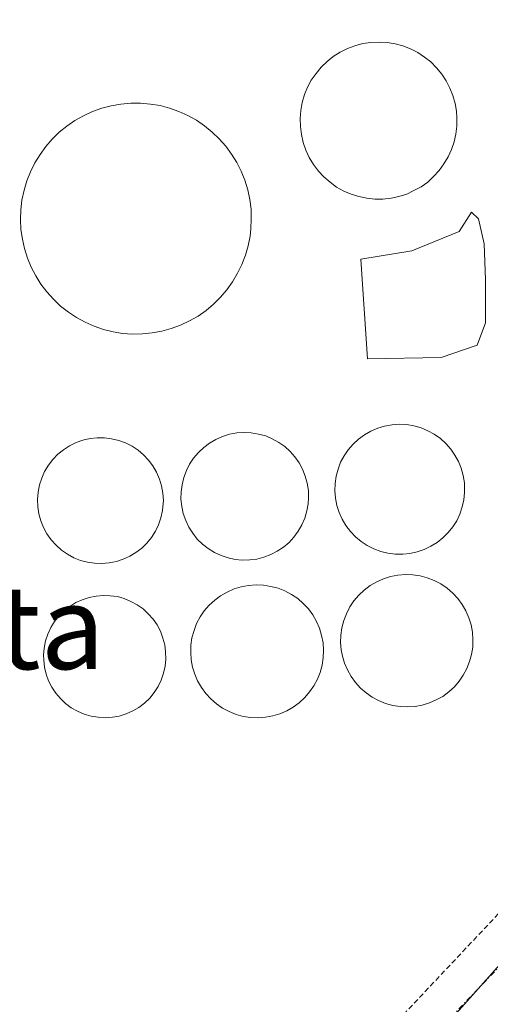
# Model space of a CAD drawing. Units: metres. Extents: x 587489 to 590965, y 4687339 to 4689698.
# Drawn here: x 587678 to 587723, y 4689203 to 4689297 of the extents above; entities that cross this region are included whole.
import ezdxf
from ezdxf.enums import TextEntityAlignment as Align

# ---------------------------------------------------------------- set-up
doc = ezdxf.new("R2010")
doc.units = ezdxf.units.M
doc.header["$MEASUREMENT"] = 0
doc.linetypes.add('TRAZO_Y_PUNTO', pattern=[1, 0.5, -0.25, 0, -0.25])
doc.linetypes.add('TRAZOS', pattern=[0.75, 0.5, -0.25])
for name, color, linetype, lineweight in [('Depósito de residuos', 6, 'Continuous', 0), ('Depósito de residuos Cxs', 6, 'Continuous', 0), ('Depósito genérico', 232, 'Continuous', 0), ('Depósito genérico Cxs', 232, 'Continuous', 0), ('Núcleo urbano CxS', 19, 'Continuous', 0), ('Texto cartográfico', 19, 'Continuous', 0), ('Valla', 19, 'TRAZOS', 0), ('Vía urbana eje', 5, 'TRAZO_Y_PUNTO', 0)]:
    doc.layers.add(name, color=color, linetype=linetype, lineweight=lineweight)
doc.styles.add('Arial', font='txt', dxfattribs={"height": 0.2})

msp = doc.modelspace()

# ---------------------------------------------------------------- linework, layer by layer
at = {"layer": 'Depósito de residuos', "color": 6, "linetype": 'Continuous', "lineweight": 0}
for points in [[(587712.89, 4689279.83, 300.524), (587712.12, 4689279.83, 300.528), (587711.35, 4689279.91, 300.521), (587710.58, 4689280.07, 300.481), (587709.85, 4689280.3, 300.443), (587709.14, 4689280.6, 300.406), (587708.46, 4689280.98, 300.373), (587707.84, 4689281.44, 300.345), (587707.26, 4689281.94, 300.322), (587706.73, 4689282.51, 300.304), (587706.26, 4689283.13, 300.281), (587705.85, 4689283.79, 300.26), (587705.53, 4689284.49, 300.249), (587705.28, 4689285.22, 300.246), (587705.1, 4689285.98, 300.25), (587705.01, 4689286.75, 300.261), (587704.98, 4689287.52, 300.274), (587705.05, 4689288.3, 300.289), (587705.19, 4689289.05, 300.292), (587705.39, 4689289.8, 300.291), (587705.69, 4689290.51, 300.29), (587706.05, 4689291.19, 300.288), (587706.5, 4689291.83, 300.286), (587706.98, 4689292.43, 300.265), (587707.55, 4689292.96, 300.237), (587708.15, 4689293.44, 300.206), (587708.8, 4689293.85, 300.159), (587709.51, 4689294.21, 300.116), (587710.22, 4689294.47, 300.082), (587710.98, 4689294.67, 300.052), (587711.74, 4689294.79, 300.032), (587712.52, 4689294.82, 300.025), (587713.28, 4689294.78, 300.019), (587714.05, 4689294.64, 300.014), (587714.8, 4689294.45, 300.011), (587715.53, 4689294.17, 300.009), (587716.21, 4689293.81, 300.008), (587716.87, 4689293.39, 300.009), (587717.46, 4689292.92, 300.019), (587718.01, 4689292.37, 300.033), (587718.51, 4689291.76, 300.05), (587718.94, 4689291.12, 300.068), (587719.28, 4689290.43, 300.09), (587719.57, 4689289.71, 300.113), (587719.78, 4689288.96, 300.139), (587719.92, 4689288.21, 300.164), (587719.96, 4689287.58, 300.185), (587719.95, 4689286.8, 300.212), (587719.85, 4689286.03, 300.242), (587719.69, 4689285.28, 300.273), (587719.44, 4689284.55, 300.308), (587719.12, 4689283.85, 300.345), (587718.71, 4689283.18, 300.379), (587718.26, 4689282.55, 300.407), (587717.73, 4689281.98, 300.435), (587717.16, 4689281.46, 300.462), (587716.53, 4689281.01, 300.489), (587715.85, 4689280.64, 300.496), (587715.16, 4689280.31, 300.503), (587714.42, 4689280.08, 300.511), (587713.66, 4689279.92, 300.518), (587712.89, 4689279.83, 300.524)], [(587689.92, 4689266.95, 299.512), (587688.97, 4689266.94, 299.527), (587688.03, 4689267.01, 299.531), (587687.12, 4689267.16, 299.523), (587686.21, 4689267.39, 299.511), (587685.32, 4689267.69, 299.504), (587684.46, 4689268.07, 299.485), (587683.62, 4689268.51, 299.456), (587682.85, 4689269.03, 299.47), (587682.1, 4689269.62, 299.473), (587681.42, 4689270.26, 299.473), (587680.8, 4689270.96, 299.518), (587680.23, 4689271.71, 299.549), (587679.73, 4689272.5, 299.564), (587679.3, 4689273.33, 299.565), (587678.95, 4689274.19, 299.575), (587678.65, 4689275.1, 299.579), (587678.46, 4689276.01, 299.569), (587678.32, 4689276.94, 299.552), (587678.28, 4689277.87, 299.527), (587678.31, 4689278.81, 299.523), (587678.42, 4689279.74, 299.569), (587678.62, 4689280.67, 299.602), (587678.88, 4689281.57, 299.62), (587679.23, 4689282.44, 299.617), (587679.64, 4689283.29, 299.593), (587680.14, 4689284.09, 299.577), (587680.69, 4689284.85, 299.57), (587681.3, 4689285.55, 299.561), (587681.98, 4689286.21, 299.581), (587682.7, 4689286.8, 299.593), (587683.48, 4689287.33, 299.582), (587684.3, 4689287.78, 299.548), (587685.15, 4689288.18, 299.497), (587686.05, 4689288.5, 299.427), (587686.94, 4689288.73, 299.406), (587687.87, 4689288.89, 299.418), (587688.8, 4689288.98, 299.423), (587689.75, 4689288.98, 299.42), (587690.69, 4689288.89, 299.406), (587691.61, 4689288.75, 299.389), (587692.52, 4689288.51, 299.391), (587693.4, 4689288.19, 299.415), (587694.26, 4689287.8, 299.435), (587695.07, 4689287.35, 299.449), (587695.85, 4689286.83, 299.457), (587696.59, 4689286.23, 299.467), (587697.26, 4689285.59, 299.535), (587697.89, 4689284.88, 299.592), (587698.44, 4689284.12, 299.632), (587698.94, 4689283.33, 299.659), (587699.35, 4689282.48, 299.658), (587699.71, 4689281.62, 299.638), (587699.98, 4689280.71, 299.597), (587700.17, 4689279.8, 299.542), (587700.3, 4689278.87, 299.477), (587700.32, 4689277.93, 299.462), (587700.28, 4689277, 299.482), (587700.21, 4689276.28, 299.496), (587700.01, 4689275.37, 299.51), (587699.76, 4689274.46, 299.52), (587699.42, 4689273.58, 299.526), (587699.01, 4689272.74, 299.55), (587698.53, 4689271.94, 299.552), (587697.98, 4689271.18, 299.527), (587697.39, 4689270.46, 299.474), (587696.71, 4689269.8, 299.388), (587696, 4689269.19, 299.35), (587695.23, 4689268.66, 299.343), (587694.41, 4689268.2, 299.384), (587693.55, 4689267.8, 299.432), (587692.67, 4689267.46, 299.462), (587691.78, 4689267.21, 299.472), (587690.85, 4689267.05, 299.49), (587689.92, 4689266.95, 299.512)], [(587718.44, 4689264.699, 300.149), (587711.429, 4689264.567, 300.185), (587710.767, 4689274.092, 300.423), (587715.662, 4689274.886, 300.44), (587720.16, 4689276.738, 300.379), (587721.351, 4689278.59, 300.385), (587722.012, 4689277.929, 300.345), (587722.541, 4689275.547, 300.275), (587722.673, 4689272.108, 300.222), (587722.673, 4689268.007, 300.183), (587721.88, 4689265.89, 300.146), (587718.44, 4689264.699, 300.149)]]:
    msp.add_polyline3d(points, dxfattribs=at)
at = {"layer": 'Depósito de residuos Cxs', "color": 6, "linetype": 'Continuous', "lineweight": 0}
for points in [[(587712.89, 4689279.83, 300.524), (587712.12, 4689279.83, 300.528), (587711.35, 4689279.91, 300.521), (587710.58, 4689280.07, 300.481), (587709.85, 4689280.3, 300.443), (587709.14, 4689280.6, 300.406), (587708.46, 4689280.98, 300.373), (587707.84, 4689281.44, 300.345), (587707.26, 4689281.94, 300.322), (587706.73, 4689282.51, 300.304), (587706.26, 4689283.13, 300.281), (587705.85, 4689283.79, 300.26), (587705.53, 4689284.49, 300.249), (587705.28, 4689285.22, 300.246), (587705.1, 4689285.98, 300.251), (587705.01, 4689286.75, 300.261), (587704.98, 4689287.52, 300.274), (587705.05, 4689288.3, 300.289), (587705.19, 4689289.05, 300.292), (587705.39, 4689289.8, 300.291), (587705.69, 4689290.51, 300.29), (587706.05, 4689291.19, 300.288), (587706.5, 4689291.83, 300.286), (587706.98, 4689292.43, 300.265), (587707.55, 4689292.96, 300.237), (587708.15, 4689293.44, 300.206), (587708.8, 4689293.85, 300.159), (587709.51, 4689294.21, 300.116), (587710.22, 4689294.47, 300.082), (587710.98, 4689294.67, 300.052), (587711.74, 4689294.79, 300.032), (587712.52, 4689294.82, 300.025), (587713.28, 4689294.78, 300.018), (587714.05, 4689294.64, 300.014), (587714.8, 4689294.45, 300.011), (587715.53, 4689294.17, 300.009), (587716.21, 4689293.81, 300.008), (587716.87, 4689293.39, 300.009), (587717.46, 4689292.92, 300.019), (587718.01, 4689292.37, 300.033), (587718.51, 4689291.76, 300.05), (587718.94, 4689291.12, 300.068), (587719.28, 4689290.43, 300.09), (587719.57, 4689289.71, 300.113), (587719.78, 4689288.96, 300.139), (587719.92, 4689288.21, 300.164), (587719.96, 4689287.58, 300.185), (587719.95, 4689286.8, 300.212), (587719.85, 4689286.03, 300.242), (587719.69, 4689285.28, 300.273), (587719.44, 4689284.55, 300.308), (587719.12, 4689283.85, 300.345), (587718.71, 4689283.18, 300.379), (587718.26, 4689282.55, 300.407), (587717.73, 4689281.98, 300.435), (587717.16, 4689281.46, 300.462), (587716.53, 4689281.01, 300.489), (587715.85, 4689280.64, 300.496), (587715.16, 4689280.31, 300.503), (587714.42, 4689280.08, 300.511), (587713.66, 4689279.92, 300.518), (587712.89, 4689279.83, 300.524)], [(587689.92, 4689266.95, 299.513), (587688.97, 4689266.94, 299.527), (587688.03, 4689267.01, 299.531), (587687.12, 4689267.16, 299.523), (587686.21, 4689267.39, 299.511), (587685.32, 4689267.69, 299.504), (587684.46, 4689268.07, 299.485), (587683.62, 4689268.51, 299.456), (587682.85, 4689269.03, 299.47), (587682.1, 4689269.62, 299.473), (587681.42, 4689270.26, 299.473), (587680.8, 4689270.96, 299.518), (587680.23, 4689271.71, 299.549), (587679.73, 4689272.5, 299.564), (587679.3, 4689273.33, 299.565), (587678.95, 4689274.19, 299.575), (587678.65, 4689275.1, 299.579), (587678.46, 4689276.01, 299.569), (587678.32, 4689276.94, 299.552), (587678.28, 4689277.87, 299.526), (587678.31, 4689278.81, 299.523), (587678.42, 4689279.74, 299.569), (587678.62, 4689280.67, 299.602), (587678.88, 4689281.57, 299.62), (587679.23, 4689282.44, 299.617), (587679.64, 4689283.29, 299.593), (587680.14, 4689284.09, 299.577), (587680.69, 4689284.85, 299.57), (587681.3, 4689285.55, 299.561), (587681.98, 4689286.21, 299.581), (587682.7, 4689286.8, 299.593), (587683.48, 4689287.33, 299.582), (587684.3, 4689287.78, 299.548), (587685.15, 4689288.18, 299.497), (587686.05, 4689288.5, 299.427), (587686.94, 4689288.73, 299.406), (587687.87, 4689288.89, 299.418), (587688.8, 4689288.98, 299.423), (587689.75, 4689288.98, 299.42), (587690.69, 4689288.89, 299.406), (587691.61, 4689288.75, 299.389), (587692.52, 4689288.51, 299.391), (587693.4, 4689288.19, 299.415), (587694.26, 4689287.8, 299.435), (587695.07, 4689287.35, 299.449), (587695.85, 4689286.83, 299.457), (587696.59, 4689286.23, 299.467), (587697.26, 4689285.59, 299.535), (587697.89, 4689284.88, 299.592), (587698.44, 4689284.12, 299.632), (587698.94, 4689283.33, 299.659), (587699.35, 4689282.48, 299.658), (587699.71, 4689281.62, 299.638), (587699.98, 4689280.71, 299.597), (587700.17, 4689279.8, 299.542), (587700.3, 4689278.87, 299.477), (587700.32, 4689277.93, 299.462), (587700.28, 4689277, 299.482), (587700.21, 4689276.28, 299.496), (587700.01, 4689275.37, 299.51), (587699.76, 4689274.46, 299.521), (587699.42, 4689273.58, 299.526), (587699.01, 4689272.74, 299.55), (587698.53, 4689271.94, 299.552), (587697.98, 4689271.18, 299.527), (587697.39, 4689270.46, 299.474), (587696.71, 4689269.8, 299.388), (587696, 4689269.19, 299.35), (587695.23, 4689268.66, 299.343), (587694.41, 4689268.2, 299.384), (587693.55, 4689267.8, 299.432), (587692.67, 4689267.46, 299.462), (587691.78, 4689267.21, 299.472), (587690.85, 4689267.05, 299.49), (587689.92, 4689266.95, 299.513)], [(587718.44, 4689264.699, 300.149), (587711.429, 4689264.567, 300.185), (587710.767, 4689274.092, 300.423), (587715.662, 4689274.886, 300.44), (587720.16, 4689276.738, 300.379), (587721.351, 4689278.59, 300.385), (587722.012, 4689277.929, 300.345), (587722.541, 4689275.547, 300.275), (587722.673, 4689272.108, 300.222), (587722.673, 4689268.007, 300.183), (587721.88, 4689265.89, 300.146), (587718.44, 4689264.699, 300.149)]]:
    msp.add_polyline3d(points, close=True, dxfattribs=at)
at = {"layer": 'Depósito genérico', "color": 232, "linetype": 'Continuous', "lineweight": 0}
for points in [[(587715.47, 4689246, 300.871), (587714.78, 4689245.92, 300.875), (587714.06, 4689245.94, 300.879), (587713.37, 4689246.02, 300.882), (587712.69, 4689246.19, 300.884), (587712.03, 4689246.43, 300.883), (587711.39, 4689246.74, 300.88), (587710.8, 4689247.13, 300.873), (587710.26, 4689247.58, 300.866), (587709.78, 4689248.1, 300.86), (587709.35, 4689248.66, 300.851), (587709, 4689249.26, 300.831), (587708.71, 4689249.89, 300.811), (587708.48, 4689250.56, 300.789), (587708.35, 4689251.26, 300.765), (587708.3, 4689251.96, 300.742), (587708.32, 4689252.67, 300.717), (587708.42, 4689253.37, 300.692), (587708.6, 4689254.05, 300.643), (587708.85, 4689254.71, 300.591), (587709.19, 4689255.33, 300.545), (587709.57, 4689255.9, 300.507), (587710.03, 4689256.44, 300.474), (587710.55, 4689256.92, 300.449), (587711.12, 4689257.33, 300.434), (587711.73, 4689257.67, 300.416), (587712.39, 4689257.96, 300.384), (587713.05, 4689258.15, 300.357), (587713.76, 4689258.28, 300.331), (587714.46, 4689258.33, 300.311), (587715.16, 4689258.3, 300.295), (587715.85, 4689258.18, 300.285), (587716.53, 4689257.98, 300.281), (587717.19, 4689257.71, 300.276), (587717.79, 4689257.37, 300.279), (587718.37, 4689256.96, 300.288), (587718.89, 4689256.49, 300.303), (587719.37, 4689255.96, 300.325), (587719.76, 4689255.39, 300.353), (587720.1, 4689254.78, 300.386), (587720.37, 4689254.13, 300.425), (587720.55, 4689253.44, 300.468), (587720.67, 4689252.75, 300.494), (587720.69, 4689252.52, 300.504), (587720.69, 4689251.82, 300.533), (587720.62, 4689251.12, 300.565), (587720.46, 4689250.43, 300.601), (587720.23, 4689249.76, 300.638), (587719.93, 4689249.12, 300.678), (587719.55, 4689248.53, 300.72), (587719.12, 4689247.98, 300.743), (587718.62, 4689247.48, 300.767), (587718.07, 4689247.05, 300.793), (587717.46, 4689246.68, 300.821), (587716.82, 4689246.37, 300.849), (587716.17, 4689246.14, 300.866), (587715.47, 4689246, 300.871)], [(587700.17, 4689245.37, 300.848), (587699.46, 4689245.35, 300.851), (587698.78, 4689245.43, 300.852), (587698.1, 4689245.57, 300.853), (587697.43, 4689245.8, 300.853), (587696.8, 4689246.09, 300.852), (587696.21, 4689246.46, 300.852), (587695.66, 4689246.88, 300.853), (587695.15, 4689247.37, 300.854), (587694.73, 4689247.92, 300.856), (587694.35, 4689248.51, 300.857), (587694.05, 4689249.14, 300.84), (587693.82, 4689249.8, 300.821), (587693.68, 4689250.48, 300.8), (587693.6, 4689251.17, 300.777), (587693.62, 4689251.87, 300.753), (587693.71, 4689252.56, 300.728), (587693.87, 4689253.24, 300.702), (587694.12, 4689253.91, 300.654), (587694.42, 4689254.53, 300.596), (587694.81, 4689255.1, 300.544), (587695.26, 4689255.64, 300.497), (587695.78, 4689256.12, 300.456), (587696.33, 4689256.53, 300.424), (587696.94, 4689256.88, 300.402), (587697.57, 4689257.17, 300.388), (587698.25, 4689257.37, 300.383), (587698.93, 4689257.5, 300.383), (587699.62, 4689257.54, 300.389), (587700.32, 4689257.52, 300.4), (587701.02, 4689257.39, 300.417), (587701.69, 4689257.21, 300.431), (587702.32, 4689256.94, 300.438), (587702.94, 4689256.6, 300.454), (587703.51, 4689256.21, 300.476), (587704.03, 4689255.73, 300.508), (587704.48, 4689255.21, 300.548), (587704.88, 4689254.63, 300.595), (587705.21, 4689254.03, 300.647), (587705.47, 4689253.37, 300.699), (587705.66, 4689252.71, 300.723), (587705.77, 4689252.01, 300.747), (587705.78, 4689251.31, 300.77), (587705.75, 4689250.73, 300.788), (587705.62, 4689250.05, 300.809), (587705.43, 4689249.37, 300.829), (587705.14, 4689248.73, 300.847), (587704.8, 4689248.12, 300.853), (587704.39, 4689247.56, 300.851), (587703.92, 4689247.05, 300.85), (587703.38, 4689246.6, 300.848), (587702.8, 4689246.21, 300.846), (587702.19, 4689245.89, 300.844), (587701.53, 4689245.64, 300.841), (587700.85, 4689245.46, 300.845), (587700.17, 4689245.37, 300.848)], [(587686.75, 4689245.09, 300.874), (587686.05, 4689245.03, 300.871), (587685.35, 4689245.05, 300.865), (587684.67, 4689245.15, 300.858), (587684.01, 4689245.33, 300.851), (587683.37, 4689245.59, 300.843), (587682.76, 4689245.92, 300.835), (587682.19, 4689246.31, 300.827), (587681.67, 4689246.78, 300.818), (587681.21, 4689247.3, 300.814), (587680.8, 4689247.87, 300.811), (587680.48, 4689248.47, 300.808), (587680.21, 4689249.12, 300.783), (587680.03, 4689249.78, 300.757), (587679.92, 4689250.46, 300.728), (587679.89, 4689251.15, 300.699), (587679.96, 4689251.85, 300.669), (587680.09, 4689252.53, 300.639), (587680.3, 4689253.19, 300.61), (587680.57, 4689253.83, 300.572), (587680.94, 4689254.42, 300.527), (587681.35, 4689254.96, 300.487), (587681.84, 4689255.46, 300.45), (587682.37, 4689255.9, 300.417), (587682.96, 4689256.27, 300.388), (587683.59, 4689256.58, 300.364), (587684.23, 4689256.8, 300.347), (587684.92, 4689256.96, 300.333), (587685.6, 4689257.04, 300.326), (587686.3, 4689257.04, 300.323), (587686.98, 4689256.94, 300.334), (587687.66, 4689256.78, 300.353), (587688.3, 4689256.55, 300.379), (587688.93, 4689256.23, 300.414), (587689.51, 4689255.85, 300.457), (587690.03, 4689255.41, 300.506), (587690.51, 4689254.89, 300.565), (587690.92, 4689254.35, 300.628), (587691.27, 4689253.74, 300.698), (587691.54, 4689253.1, 300.743), (587691.74, 4689252.44, 300.762), (587691.87, 4689251.76, 300.783), (587691.92, 4689251.06, 300.806), (587691.9, 4689250.76, 300.817), (587691.84, 4689250.08, 300.84), (587691.69, 4689249.39, 300.866), (587691.46, 4689248.74, 300.89), (587691.16, 4689248.12, 300.893), (587690.78, 4689247.53, 300.888), (587690.35, 4689246.99, 300.884), (587689.86, 4689246.51, 300.88), (587689.3, 4689246.09, 300.878), (587688.71, 4689245.72, 300.876), (587688.08, 4689245.44, 300.875), (587687.43, 4689245.22, 300.875), (587686.75, 4689245.09, 300.874)], [(587715.96, 4689231.39, 300.52), (587715.24, 4689231.34, 300.521), (587714.53, 4689231.37, 300.527), (587713.83, 4689231.48, 300.539), (587713.14, 4689231.67, 300.556), (587712.48, 4689231.94, 300.58), (587711.87, 4689232.26, 300.609), (587711.28, 4689232.67, 300.645), (587710.75, 4689233.14, 300.685), (587710.26, 4689233.67, 300.719), (587709.85, 4689234.25, 300.736), (587709.5, 4689234.87, 300.754), (587709.23, 4689235.51, 300.77), (587709.02, 4689236.19, 300.786), (587708.91, 4689236.78, 300.799), (587708.85, 4689237.48, 300.815), (587708.87, 4689238.19, 300.831), (587708.97, 4689238.89, 300.843), (587709.16, 4689239.59, 300.854), (587709.4, 4689240.24, 300.865), (587709.73, 4689240.89, 300.876), (587710.12, 4689241.48, 300.889), (587710.58, 4689242.01, 300.902), (587711.11, 4689242.5, 300.915), (587711.67, 4689242.92, 300.925), (587712.3, 4689243.28, 300.924), (587712.94, 4689243.57, 300.92), (587713.62, 4689243.78, 300.91), (587714.31, 4689243.92, 300.901), (587715.03, 4689243.97, 300.893), (587715.73, 4689243.94, 300.887), (587716.44, 4689243.85, 300.88), (587717.12, 4689243.67, 300.855), (587717.78, 4689243.4, 300.827), (587718.42, 4689243.08, 300.798), (587719.01, 4689242.67, 300.771), (587719.55, 4689242.21, 300.748), (587720.03, 4689241.69, 300.729), (587720.44, 4689241.12, 300.714), (587720.8, 4689240.51, 300.702), (587721.09, 4689239.86, 300.694), (587721.3, 4689239.17, 300.689), (587721.44, 4689238.48, 300.687), (587721.48, 4689237.77, 300.677), (587721.46, 4689237.05, 300.667), (587721.35, 4689236.35, 300.659), (587721.17, 4689235.67, 300.651), (587720.9, 4689235.01, 300.644), (587720.56, 4689234.37, 300.636), (587720.17, 4689233.8, 300.628), (587719.71, 4689233.26, 300.606), (587719.17, 4689232.78, 300.574), (587718.6, 4689232.35, 300.549), (587717.98, 4689232.01, 300.533), (587717.33, 4689231.73, 300.524), (587716.65, 4689231.51, 300.521), (587715.96, 4689231.39, 300.52)], [(587701.67, 4689230.35, 300.592), (587700.96, 4689230.3, 300.6), (587700.26, 4689230.34, 300.612), (587699.55, 4689230.44, 300.628), (587698.87, 4689230.62, 300.646), (587698.21, 4689230.89, 300.667), (587697.57, 4689231.23, 300.69), (587696.98, 4689231.63, 300.715), (587696.44, 4689232.1, 300.741), (587695.96, 4689232.62, 300.765), (587695.55, 4689233.19, 300.789), (587695.19, 4689233.82, 300.806), (587694.92, 4689234.46, 300.814), (587694.71, 4689235.15, 300.822), (587694.57, 4689235.85, 300.829), (587694.53, 4689236.53, 300.836), (587694.55, 4689237.24, 300.843), (587694.65, 4689237.94, 300.849), (587694.85, 4689238.63, 300.855), (587695.1, 4689239.3, 300.858), (587695.44, 4689239.93, 300.861), (587695.83, 4689240.51, 300.864), (587696.3, 4689241.05, 300.867), (587696.82, 4689241.53, 300.868), (587697.39, 4689241.96, 300.867), (587698.01, 4689242.31, 300.866), (587698.68, 4689242.6, 300.864), (587699.35, 4689242.8, 300.862), (587700.05, 4689242.94, 300.859), (587700.77, 4689243, 300.855), (587701.48, 4689242.96, 300.851), (587702.18, 4689242.85, 300.852), (587702.87, 4689242.67, 300.853), (587703.53, 4689242.42, 300.853), (587704.16, 4689242.08, 300.852), (587704.75, 4689241.68, 300.851), (587705.28, 4689241.21, 300.848), (587705.77, 4689240.69, 300.845), (587706.19, 4689240.12, 300.841), (587706.55, 4689239.5, 300.836), (587706.82, 4689238.85, 300.831), (587707.03, 4689238.17, 300.823), (587707.17, 4689237.46, 300.811), (587707.21, 4689236.76, 300.798), (587707.19, 4689236.03, 300.785), (587707.08, 4689235.34, 300.772), (587706.89, 4689234.64, 300.761), (587706.63, 4689233.98, 300.751), (587706.29, 4689233.35, 300.735), (587705.89, 4689232.78, 300.702), (587705.43, 4689232.23, 300.671), (587704.9, 4689231.74, 300.646), (587704.33, 4689231.33, 300.626), (587703.71, 4689230.97, 300.61), (587703.05, 4689230.69, 300.6), (587702.37, 4689230.48, 300.594), (587701.67, 4689230.35, 300.592)], [(587687.05, 4689230.35, 300.789), (587686.37, 4689230.3, 300.794), (587685.68, 4689230.35, 300.791), (587685.01, 4689230.46, 300.789), (587684.35, 4689230.66, 300.787), (587683.73, 4689230.92, 300.787), (587683.13, 4689231.26, 300.788), (587682.57, 4689231.67, 300.789), (587682.09, 4689232.13, 300.792), (587681.64, 4689232.66, 300.796), (587681.27, 4689233.23, 300.803), (587680.96, 4689233.83, 300.811), (587680.72, 4689234.47, 300.817), (587680.57, 4689235.14, 300.823), (587680.49, 4689235.83, 300.828), (587680.48, 4689236.28, 300.831), (587680.53, 4689236.96, 300.835), (587680.68, 4689237.64, 300.839), (587680.89, 4689238.28, 300.842), (587681.17, 4689238.91, 300.842), (587681.53, 4689239.48, 300.842), (587681.96, 4689240.03, 300.845), (587682.44, 4689240.51, 300.849), (587682.98, 4689240.94, 300.853), (587683.55, 4689241.3, 300.858), (587684.18, 4689241.58, 300.863), (587684.82, 4689241.8, 300.868), (587685.49, 4689241.93, 300.874), (587686.17, 4689241.98, 300.878), (587686.85, 4689241.96, 300.88), (587687.54, 4689241.87, 300.879), (587688.19, 4689241.69, 300.877), (587688.82, 4689241.42, 300.875), (587689.42, 4689241.1, 300.873), (587689.98, 4689240.7, 300.87), (587690.48, 4689240.24, 300.868), (587690.94, 4689239.73, 300.866), (587691.32, 4689239.17, 300.863), (587691.64, 4689238.57, 300.861), (587691.88, 4689237.92, 300.855), (587692.05, 4689237.26, 300.85), (587692.14, 4689236.59, 300.844), (587692.16, 4689235.91, 300.838), (587692.09, 4689235.23, 300.833), (587691.94, 4689234.55, 300.828), (587691.71, 4689233.91, 300.825), (587691.42, 4689233.3, 300.817), (587691.05, 4689232.71, 300.803), (587690.62, 4689232.19, 300.793), (587690.12, 4689231.71, 300.785), (587689.58, 4689231.3, 300.78), (587688.99, 4689230.96, 300.779), (587688.37, 4689230.68, 300.78), (587687.71, 4689230.47, 300.784), (587687.05, 4689230.35, 300.789)]]:
    msp.add_polyline3d(points, dxfattribs=at)
at = {"layer": 'Depósito genérico Cxs', "color": 232, "linetype": 'Continuous', "lineweight": 0}
for points in [[(587715.47, 4689246, 300.871), (587714.78, 4689245.92, 300.876), (587714.06, 4689245.94, 300.879), (587713.37, 4689246.02, 300.882), (587712.69, 4689246.19, 300.884), (587712.03, 4689246.43, 300.883), (587711.39, 4689246.74, 300.88), (587710.8, 4689247.13, 300.873), (587710.26, 4689247.58, 300.866), (587709.78, 4689248.1, 300.86), (587709.35, 4689248.66, 300.851), (587709, 4689249.26, 300.831), (587708.71, 4689249.89, 300.811), (587708.48, 4689250.56, 300.789), (587708.35, 4689251.26, 300.766), (587708.3, 4689251.96, 300.742), (587708.32, 4689252.67, 300.717), (587708.42, 4689253.37, 300.692), (587708.6, 4689254.05, 300.643), (587708.85, 4689254.71, 300.591), (587709.19, 4689255.33, 300.546), (587709.57, 4689255.9, 300.507), (587710.03, 4689256.44, 300.474), (587710.55, 4689256.92, 300.449), (587711.12, 4689257.33, 300.434), (587711.73, 4689257.67, 300.416), (587712.39, 4689257.96, 300.384), (587713.05, 4689258.15, 300.357), (587713.76, 4689258.28, 300.331), (587714.46, 4689258.33, 300.311), (587715.16, 4689258.3, 300.295), (587715.85, 4689258.18, 300.285), (587716.53, 4689257.98, 300.281), (587717.19, 4689257.71, 300.276), (587717.79, 4689257.37, 300.279), (587718.37, 4689256.96, 300.288), (587718.89, 4689256.49, 300.303), (587719.37, 4689255.96, 300.325), (587719.76, 4689255.39, 300.353), (587720.1, 4689254.78, 300.387), (587720.37, 4689254.13, 300.425), (587720.55, 4689253.44, 300.468), (587720.67, 4689252.75, 300.494), (587720.69, 4689252.52, 300.503), (587720.69, 4689251.82, 300.533), (587720.62, 4689251.12, 300.565), (587720.46, 4689250.43, 300.601), (587720.23, 4689249.76, 300.638), (587719.93, 4689249.12, 300.678), (587719.55, 4689248.53, 300.72), (587719.12, 4689247.98, 300.743), (587718.62, 4689247.48, 300.767), (587718.07, 4689247.05, 300.793), (587717.46, 4689246.68, 300.82), (587716.82, 4689246.37, 300.849), (587716.17, 4689246.14, 300.866), (587715.47, 4689246, 300.871)], [(587700.17, 4689245.37, 300.848), (587699.46, 4689245.35, 300.851), (587698.78, 4689245.43, 300.852), (587698.1, 4689245.57, 300.853), (587697.43, 4689245.8, 300.853), (587696.8, 4689246.09, 300.852), (587696.21, 4689246.46, 300.852), (587695.66, 4689246.88, 300.853), (587695.15, 4689247.37, 300.854), (587694.73, 4689247.92, 300.856), (587694.35, 4689248.51, 300.857), (587694.05, 4689249.14, 300.84), (587693.82, 4689249.8, 300.821), (587693.68, 4689250.48, 300.8), (587693.6, 4689251.17, 300.777), (587693.62, 4689251.87, 300.753), (587693.71, 4689252.56, 300.728), (587693.87, 4689253.24, 300.702), (587694.12, 4689253.91, 300.654), (587694.42, 4689254.53, 300.596), (587694.81, 4689255.1, 300.544), (587695.26, 4689255.64, 300.497), (587695.78, 4689256.12, 300.456), (587696.33, 4689256.53, 300.424), (587696.94, 4689256.88, 300.402), (587697.57, 4689257.17, 300.388), (587698.25, 4689257.37, 300.382), (587698.93, 4689257.5, 300.383), (587699.62, 4689257.54, 300.389), (587700.32, 4689257.52, 300.4), (587701.02, 4689257.39, 300.417), (587701.69, 4689257.21, 300.431), (587702.32, 4689256.94, 300.438), (587702.94, 4689256.6, 300.454), (587703.51, 4689256.21, 300.476), (587704.03, 4689255.73, 300.508), (587704.48, 4689255.21, 300.548), (587704.88, 4689254.63, 300.595), (587705.21, 4689254.03, 300.647), (587705.47, 4689253.37, 300.699), (587705.66, 4689252.71, 300.723), (587705.77, 4689252.01, 300.747), (587705.78, 4689251.31, 300.77), (587705.75, 4689250.73, 300.788), (587705.62, 4689250.05, 300.809), (587705.43, 4689249.37, 300.829), (587705.14, 4689248.73, 300.847), (587704.8, 4689248.12, 300.853), (587704.39, 4689247.56, 300.851), (587703.92, 4689247.05, 300.85), (587703.38, 4689246.6, 300.848), (587702.8, 4689246.21, 300.846), (587702.19, 4689245.89, 300.844), (587701.53, 4689245.64, 300.841), (587700.85, 4689245.46, 300.845), (587700.17, 4689245.37, 300.848)], [(587686.75, 4689245.09, 300.874), (587686.05, 4689245.03, 300.871), (587685.35, 4689245.05, 300.865), (587684.67, 4689245.15, 300.858), (587684.01, 4689245.33, 300.851), (587683.37, 4689245.59, 300.843), (587682.76, 4689245.92, 300.835), (587682.19, 4689246.31, 300.827), (587681.67, 4689246.78, 300.818), (587681.21, 4689247.3, 300.814), (587680.8, 4689247.87, 300.811), (587680.48, 4689248.47, 300.808), (587680.21, 4689249.12, 300.783), (587680.03, 4689249.78, 300.756), (587679.92, 4689250.46, 300.728), (587679.89, 4689251.15, 300.699), (587679.96, 4689251.85, 300.669), (587680.09, 4689252.53, 300.639), (587680.3, 4689253.19, 300.61), (587680.57, 4689253.83, 300.572), (587680.94, 4689254.42, 300.528), (587681.35, 4689254.96, 300.487), (587681.84, 4689255.46, 300.45), (587682.37, 4689255.9, 300.416), (587682.96, 4689256.27, 300.388), (587683.59, 4689256.58, 300.364), (587684.23, 4689256.8, 300.347), (587684.92, 4689256.96, 300.334), (587685.6, 4689257.04, 300.326), (587686.3, 4689257.04, 300.323), (587686.98, 4689256.94, 300.334), (587687.66, 4689256.78, 300.354), (587688.3, 4689256.55, 300.379), (587688.93, 4689256.23, 300.414), (587689.51, 4689255.85, 300.457), (587690.03, 4689255.41, 300.506), (587690.51, 4689254.89, 300.565), (587690.92, 4689254.35, 300.628), (587691.27, 4689253.74, 300.698), (587691.54, 4689253.1, 300.743), (587691.74, 4689252.44, 300.762), (587691.87, 4689251.76, 300.783), (587691.92, 4689251.06, 300.806), (587691.9, 4689250.76, 300.817), (587691.84, 4689250.08, 300.84), (587691.69, 4689249.39, 300.866), (587691.46, 4689248.74, 300.89), (587691.16, 4689248.12, 300.893), (587690.78, 4689247.53, 300.888), (587690.35, 4689246.99, 300.884), (587689.86, 4689246.51, 300.881), (587689.3, 4689246.09, 300.878), (587688.71, 4689245.72, 300.876), (587688.08, 4689245.44, 300.875), (587687.43, 4689245.22, 300.875), (587686.75, 4689245.09, 300.874)], [(587715.96, 4689231.39, 300.52), (587715.24, 4689231.34, 300.521), (587714.53, 4689231.37, 300.527), (587713.83, 4689231.48, 300.539), (587713.14, 4689231.67, 300.556), (587712.48, 4689231.94, 300.58), (587711.87, 4689232.26, 300.609), (587711.28, 4689232.67, 300.645), (587710.75, 4689233.14, 300.685), (587710.26, 4689233.67, 300.719), (587709.85, 4689234.25, 300.736), (587709.5, 4689234.87, 300.753), (587709.23, 4689235.51, 300.77), (587709.02, 4689236.19, 300.786), (587708.91, 4689236.78, 300.799), (587708.85, 4689237.48, 300.815), (587708.87, 4689238.19, 300.831), (587708.97, 4689238.89, 300.843), (587709.16, 4689239.59, 300.854), (587709.4, 4689240.24, 300.865), (587709.73, 4689240.89, 300.876), (587710.12, 4689241.48, 300.889), (587710.58, 4689242.01, 300.902), (587711.11, 4689242.5, 300.915), (587711.67, 4689242.92, 300.925), (587712.3, 4689243.28, 300.924), (587712.94, 4689243.57, 300.92), (587713.62, 4689243.78, 300.91), (587714.31, 4689243.92, 300.901), (587715.03, 4689243.97, 300.893), (587715.73, 4689243.94, 300.887), (587716.44, 4689243.85, 300.88), (587717.12, 4689243.67, 300.855), (587717.78, 4689243.4, 300.827), (587718.42, 4689243.08, 300.798), (587719.01, 4689242.67, 300.771), (587719.55, 4689242.21, 300.748), (587720.03, 4689241.69, 300.729), (587720.44, 4689241.12, 300.714), (587720.8, 4689240.51, 300.702), (587721.09, 4689239.86, 300.694), (587721.3, 4689239.17, 300.689), (587721.44, 4689238.48, 300.687), (587721.48, 4689237.77, 300.677), (587721.46, 4689237.05, 300.667), (587721.35, 4689236.35, 300.659), (587721.17, 4689235.67, 300.651), (587720.9, 4689235.01, 300.644), (587720.56, 4689234.37, 300.636), (587720.17, 4689233.8, 300.628), (587719.71, 4689233.26, 300.607), (587719.17, 4689232.78, 300.574), (587718.6, 4689232.35, 300.549), (587717.98, 4689232.01, 300.533), (587717.33, 4689231.73, 300.524), (587716.65, 4689231.51, 300.521), (587715.96, 4689231.39, 300.52)], [(587701.67, 4689230.35, 300.592), (587700.96, 4689230.3, 300.6), (587700.26, 4689230.34, 300.612), (587699.55, 4689230.44, 300.628), (587698.87, 4689230.62, 300.646), (587698.21, 4689230.89, 300.667), (587697.57, 4689231.23, 300.69), (587696.98, 4689231.63, 300.715), (587696.44, 4689232.1, 300.741), (587695.96, 4689232.62, 300.765), (587695.55, 4689233.19, 300.789), (587695.19, 4689233.82, 300.806), (587694.92, 4689234.46, 300.814), (587694.71, 4689235.15, 300.822), (587694.57, 4689235.85, 300.829), (587694.53, 4689236.53, 300.836), (587694.55, 4689237.24, 300.843), (587694.65, 4689237.94, 300.849), (587694.85, 4689238.63, 300.855), (587695.1, 4689239.3, 300.858), (587695.44, 4689239.93, 300.861), (587695.83, 4689240.51, 300.864), (587696.3, 4689241.05, 300.867), (587696.82, 4689241.53, 300.868), (587697.39, 4689241.96, 300.867), (587698.01, 4689242.31, 300.866), (587698.68, 4689242.6, 300.864), (587699.35, 4689242.8, 300.862), (587700.05, 4689242.94, 300.859), (587700.77, 4689243, 300.855), (587701.48, 4689242.96, 300.851), (587702.18, 4689242.85, 300.852), (587702.87, 4689242.67, 300.853), (587703.53, 4689242.42, 300.853), (587704.16, 4689242.08, 300.852), (587704.75, 4689241.68, 300.851), (587705.28, 4689241.21, 300.848), (587705.77, 4689240.69, 300.845), (587706.19, 4689240.12, 300.84), (587706.55, 4689239.5, 300.836), (587706.82, 4689238.85, 300.831), (587707.03, 4689238.17, 300.823), (587707.17, 4689237.46, 300.811), (587707.21, 4689236.76, 300.798), (587707.19, 4689236.03, 300.785), (587707.08, 4689235.34, 300.772), (587706.89, 4689234.64, 300.761), (587706.63, 4689233.98, 300.751), (587706.29, 4689233.35, 300.735), (587705.89, 4689232.78, 300.702), (587705.43, 4689232.23, 300.671), (587704.9, 4689231.74, 300.646), (587704.33, 4689231.33, 300.626), (587703.71, 4689230.97, 300.61), (587703.05, 4689230.69, 300.6), (587702.37, 4689230.48, 300.594), (587701.67, 4689230.35, 300.592)], [(587687.05, 4689230.35, 300.789), (587686.37, 4689230.3, 300.794), (587685.68, 4689230.35, 300.791), (587685.01, 4689230.46, 300.789), (587684.35, 4689230.66, 300.787), (587683.73, 4689230.92, 300.787), (587683.13, 4689231.26, 300.787), (587682.57, 4689231.67, 300.789), (587682.09, 4689232.13, 300.792), (587681.64, 4689232.66, 300.796), (587681.27, 4689233.23, 300.803), (587680.96, 4689233.83, 300.811), (587680.72, 4689234.47, 300.817), (587680.57, 4689235.14, 300.823), (587680.49, 4689235.83, 300.828), (587680.48, 4689236.28, 300.831), (587680.53, 4689236.96, 300.835), (587680.68, 4689237.64, 300.839), (587680.89, 4689238.28, 300.842), (587681.17, 4689238.91, 300.842), (587681.53, 4689239.48, 300.842), (587681.96, 4689240.03, 300.845), (587682.44, 4689240.51, 300.849), (587682.98, 4689240.94, 300.853), (587683.55, 4689241.3, 300.858), (587684.18, 4689241.58, 300.863), (587684.82, 4689241.8, 300.868), (587685.49, 4689241.93, 300.874), (587686.17, 4689241.98, 300.878), (587686.85, 4689241.96, 300.88), (587687.54, 4689241.87, 300.879), (587688.19, 4689241.69, 300.877), (587688.82, 4689241.42, 300.875), (587689.42, 4689241.1, 300.873), (587689.98, 4689240.7, 300.87), (587690.48, 4689240.24, 300.868), (587690.94, 4689239.73, 300.866), (587691.32, 4689239.17, 300.863), (587691.64, 4689238.57, 300.861), (587691.88, 4689237.92, 300.855), (587692.05, 4689237.26, 300.85), (587692.14, 4689236.59, 300.844), (587692.16, 4689235.91, 300.838), (587692.09, 4689235.23, 300.833), (587691.94, 4689234.55, 300.828), (587691.71, 4689233.91, 300.825), (587691.42, 4689233.3, 300.817), (587691.05, 4689232.71, 300.803), (587690.62, 4689232.19, 300.793), (587690.12, 4689231.71, 300.785), (587689.58, 4689231.3, 300.78), (587688.99, 4689230.96, 300.779), (587688.37, 4689230.68, 300.78), (587687.71, 4689230.47, 300.784), (587687.05, 4689230.35, 300.789)]]:
    msp.add_polyline3d(points, close=True, dxfattribs=at)
at = {"layer": 'Núcleo urbano CxS', "color": 19, "linetype": 'Continuous', "lineweight": 0}
for points in [[(587622.052, 4689342.897, 299.932), (587647.238, 4689355.021, 300.295), (587656.565, 4689339.161, 299.022), (587657.485, 4689338.487, 299.068), (587659.66, 4689334.48, 299.828), (587662.327, 4689332.736, 300.175), (587669.05, 4689328.34, 300.146), (587675.136, 4689329.899, 300.001), (587710.512, 4689338.964, 299.927), (587712.37, 4689339.44, 299.905), (587713.071, 4689340.118, 299.881), (587714.083, 4689338.398, 299.963), (587733.96, 4689304.62, 299.784), (587736.69, 4689299.97, 299.891), (587756.732, 4689270.212, 299.764), (587759.32, 4689266.37, 299.465), (587755.72, 4689261.81, 299.521), (587765.06, 4689255.28, 298.803), (587768.086, 4689254.877, 298.746), (587757.007, 4689242.988, 299.037), (587741.454, 4689226.293, 300.087), (587682.759, 4689160.409, 300.749)], [(587768.086, 4689254.877, 298.746), (587757.007, 4689242.988, 299.037), (587741.454, 4689226.293, 300.087), (587682.759, 4689160.409, 300.749), (587675.242, 4689151.971, 300.633), (587679.133, 4689150.822, 300.35)], [(587768.086, 4689254.877, 298.746), (587757.007, 4689242.988, 299.037), (587741.454, 4689226.293, 300.087), (587682.759, 4689160.409, 300.749), (587675.242, 4689151.971, 300.633), (587679.133, 4689150.822, 300.35)], [(587682.759, 4689160.409, 300.749), (587741.454, 4689226.293, 300.087)]]:
    msp.add_polyline3d(points, dxfattribs=at)
at = {"layer": 'Valla', "color": 19, "linetype": 'TRAZOS', "lineweight": 0}
msp.add_polyline3d([(587713.07, 4689340.12, 299.289), (587733.96, 4689304.62, 299.674), (587736.69, 4689299.97, 299.875), (587759.32, 4689266.37, 299.785), (587755.72, 4689261.81, 299.617), (587765.06, 4689255.28, 298.814), (587679.53, 4689164.46, 300.735), (587615.67, 4689093.62, 301.417), (587614.91, 4689092.78, 301.443), (587553.23, 4689016.9, 302.146), (587547.26, 4689009.76, 302.097), (587545.37, 4689007.51, 302.102), (587538.79, 4688999.64, 301.969)], dxfattribs=at)
at = {"layer": 'Vía urbana eje', "color": 5, "linetype": 'TRAZO_Y_PUNTO', "lineweight": 0}
msp.add_lwpolyline([(587768.31, 4689253.02), (587703.97, 4689185.53), (587678.6, 4689155.584)], dxfattribs=at)

# ---------------------------------------------------------------- texts
at = {"layer": 'Texto cartográfico', "color": 19, "linetype": 'Continuous', "lineweight": 0, "style": 'Arial'}
msp.add_text('Intermalta', height=8, dxfattribs=at).set_placement((587659.412, 4689238.95), align=Align.MIDDLE_CENTER)

doc.saveas('drawing.dxf')
